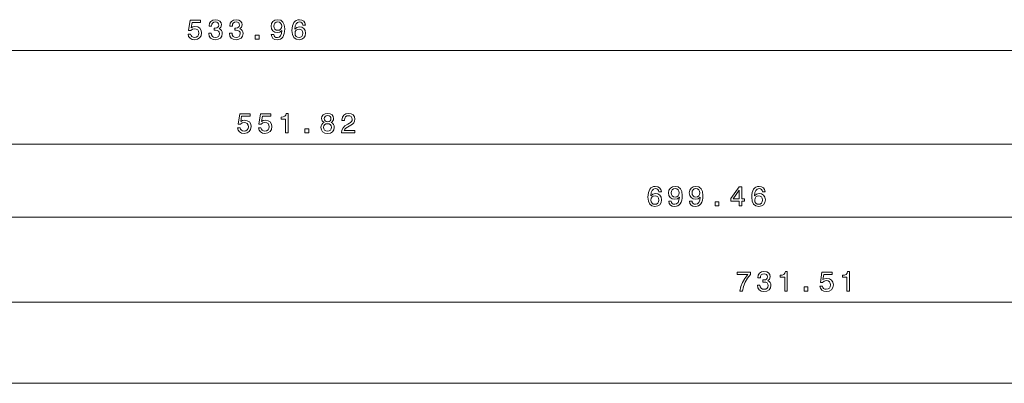
# Model space of a CAD drawing. Extents: x 0 to 1189, y 0 to 841.
# Drawn here: x 434 to 611, y 116 to 182 of the extents above; entities that cross this region are included whole.
import ezdxf

# ---------------------------------------------------------------- set-up
doc = ezdxf.new("R2010")
doc.units = 0

msp = doc.modelspace()

# ---------------------------------------------------------------- linework, layer by layer
at = {"color": 1, "lineweight": 13}
for p, q in [((207.591248, 176.162155), (741.553955, 176.162155)), ((207.591248, 159.287155), (759.412231, 159.287155)), ((207.591248, 146.136948), (907.046326, 146.136948)), ((207.591248, 116.185165), (1076.418823, 116.185165))]:
    msp.add_line(p, q, dxfattribs=at)
at = {"color": 7, "lineweight": 13}
msp.add_line((207.591248, 130.795975), (939.098328, 130.795975), dxfattribs=at)
at = {"color": 1, "lineweight": 13}
for points in [[(463.981842, 179.074966), (464.092773, 178.661423), (464.339905, 178.338669), (464.703003, 178.136948), (465.166992, 178.061295), (465.676361, 178.152054), (466.074768, 178.399185), (466.326935, 178.792557), (466.42276, 179.29689), (466.337006, 179.765915), (466.09494, 180.134048), (465.716705, 180.371078), (465.227509, 180.456833), (464.849274, 180.396317), (464.556763, 180.229874), (464.697968, 181.172958), (466.23111, 181.172958), (466.23111, 181.586502), (464.360077, 181.586502), (464.082703, 179.730606), (464.486145, 179.730606), (464.778656, 179.967636), (465.151855, 180.05336), (465.47464, 179.997879), (465.721741, 179.836502), (465.878082, 179.589401), (465.933563, 179.271652), (465.878082, 178.953934), (465.716705, 178.706833), (465.469574, 178.550491), (465.151855, 178.49501), (464.884583, 178.530319), (464.677795, 178.646317), (464.526489, 178.827866), (464.450836, 179.074966)], [(467.697693, 179.261581), (467.697693, 179.226273), (467.778381, 178.742111), (468.015411, 178.379013), (468.388611, 178.147018), (468.882843, 178.061295), (469.407349, 178.147018), (469.80072, 178.368942), (470.052856, 178.721939), (470.143646, 179.175858), (470.103302, 179.473404), (469.99234, 179.715469), (469.810791, 179.902054), (469.568726, 180.038223), (469.896515, 180.310562), (470.012512, 180.744278), (469.936859, 181.13765), (469.720001, 181.435196), (469.366974, 181.621811), (468.882843, 181.687363), (468.428955, 181.606674), (468.080963, 181.384781), (467.854034, 181.031754), (467.778381, 180.562729), (467.778381, 180.52742), (468.227203, 180.52742), (468.267578, 180.850204), (468.398682, 181.082199), (468.610504, 181.223404), (468.908051, 181.273819), (469.170288, 181.233475), (469.361938, 181.127579), (469.477936, 180.9561), (469.523315, 180.724106), (469.477936, 180.477005), (469.356903, 180.310562), (469.145081, 180.209702), (468.857635, 180.179459), (468.66095, 180.184494), (468.66095, 179.786087), (468.908051, 179.796158), (469.225769, 179.750778), (469.462799, 179.629745), (469.604034, 179.43306), (469.654449, 179.175858), (469.598969, 178.883347), (469.452728, 178.666489), (469.220734, 178.530319), (468.913086, 178.484909), (468.595367, 178.535355), (468.363373, 178.686661), (468.217133, 178.928726), (468.161652, 179.261581)], [(471.433716, 179.261581), (471.433716, 179.226273), (471.514404, 178.742111), (471.751434, 178.379013), (472.124634, 178.147018), (472.618866, 178.061295), (473.143372, 178.147018), (473.536743, 178.368942), (473.788879, 178.721939), (473.879669, 179.175858), (473.839325, 179.473404), (473.728363, 179.715469), (473.546814, 179.902054), (473.304749, 180.038223), (473.632538, 180.310562), (473.748535, 180.744278), (473.672882, 181.13765), (473.456024, 181.435196), (473.102997, 181.621811), (472.618866, 181.687363), (472.164978, 181.606674), (471.816986, 181.384781), (471.590057, 181.031754), (471.514404, 180.562729), (471.514404, 180.52742), (471.963226, 180.52742), (472.003601, 180.850204), (472.134705, 181.082199), (472.346527, 181.223404), (472.644073, 181.273819), (472.906311, 181.233475), (473.097961, 181.127579), (473.213959, 180.9561), (473.259338, 180.724106), (473.213959, 180.477005), (473.092926, 180.310562), (472.881104, 180.209702), (472.593658, 180.179459), (472.396973, 180.184494), (472.396973, 179.786087), (472.644073, 179.796158), (472.961792, 179.750778), (473.198822, 179.629745), (473.340057, 179.43306), (473.390472, 179.175858), (473.334991, 178.883347), (473.188751, 178.666489), (472.956757, 178.530319), (472.649109, 178.484909), (472.33139, 178.535355), (472.099396, 178.686661), (471.953156, 178.928726), (471.897675, 179.261581)], [(478.966278, 179.029587), (479.041901, 178.63118), (479.258789, 178.323532), (479.601715, 178.131882), (480.055603, 178.061295), (480.353149, 178.096603), (480.620453, 178.187363), (480.847382, 178.343704), (481.039032, 178.565628), (481.190338, 178.843002), (481.30127, 179.185928), (481.366852, 179.5793), (481.392059, 180.033188), (481.306335, 180.744278), (481.059204, 181.263748), (480.665833, 181.576431), (480.126221, 181.687363), (479.631989, 181.596603), (479.258789, 181.354507), (479.016693, 180.981308), (478.936005, 180.512314), (479.016693, 180.028152), (479.253723, 179.659988), (479.60675, 179.427994), (480.055603, 179.352371), (480.529663, 179.448166), (480.887726, 179.740677), (480.807037, 179.180893), (480.64566, 178.782486), (480.398529, 178.545425), (480.060638, 178.469803), (479.798401, 178.505081), (479.60675, 178.616043), (479.480682, 178.792557), (479.430237, 179.029587)], [(479.425201, 180.517349), (479.475647, 180.830032), (479.616852, 181.077133), (479.838745, 181.233475), (480.126221, 181.288956), (480.423767, 181.233475), (480.650696, 181.077133), (480.791901, 180.835068), (480.847382, 180.522385), (480.791901, 180.204666), (480.650696, 179.967636), (480.418732, 179.821365), (480.111084, 179.77095), (479.83371, 179.821365), (479.616852, 179.967636), (479.475647, 180.199631)], [(485.123047, 180.71907), (485.027222, 181.127579), (484.805328, 181.430161), (484.462372, 181.621811), (484.018585, 181.687363), (483.721008, 181.652054), (483.463806, 181.556259), (483.236877, 181.399918), (483.045227, 181.177994), (482.893921, 180.90062), (482.78299, 180.562729), (482.712372, 180.164322), (482.6922, 179.715469), (482.772888, 178.999344), (483.02002, 178.479874), (483.418427, 178.167191), (483.963104, 178.061295), (484.452301, 178.152054), (484.8255, 178.389114), (485.067566, 178.762314), (485.15329, 179.236374), (485.067566, 179.715469), (484.835571, 180.083633), (484.477509, 180.315628), (484.033691, 180.396317), (483.554596, 180.295425), (483.196533, 180.00798), (483.272186, 180.562729), (483.433563, 180.961136), (483.680664, 181.198166), (484.023621, 181.278885), (484.275787, 181.23851), (484.467407, 181.132614), (484.593506, 180.9561), (484.659058, 180.71907)], [(484.664093, 179.231308), (484.608643, 178.913589), (484.467407, 178.671524), (484.240479, 178.510147), (483.958069, 178.459702), (483.660492, 178.510147), (483.433563, 178.666489), (483.287292, 178.908554), (483.241913, 179.226273), (483.292358, 179.538956), (483.433563, 179.775986), (483.665558, 179.927292), (483.978241, 179.982773), (484.250549, 179.927292), (484.467407, 179.781021), (484.608643, 179.543991)], [(476.092651, 178.162155), (476.788605, 178.162155), (476.788605, 178.913589), (476.092651, 178.913589)], [(472.91098, 162.199966), (473.021912, 161.786423), (473.269043, 161.463669), (473.632141, 161.261948), (474.09613, 161.186295), (474.605499, 161.277054), (475.003906, 161.524185), (475.256073, 161.917557), (475.351898, 162.42189), (475.266144, 162.890915), (475.024078, 163.259048), (474.645844, 163.496078), (474.156647, 163.581833), (473.778412, 163.521317), (473.485901, 163.354874), (473.627106, 164.297958), (475.160248, 164.297958), (475.160248, 164.711502), (473.289215, 164.711502), (473.011841, 162.855606), (473.415283, 162.855606), (473.707794, 163.092636), (474.080994, 163.17836), (474.403778, 163.122879), (474.650879, 162.961502), (474.80722, 162.714401), (474.862701, 162.396652), (474.80722, 162.078934), (474.645844, 161.831833), (474.398712, 161.675491), (474.080994, 161.62001), (473.813721, 161.655319), (473.606934, 161.771317), (473.455627, 161.952866), (473.379974, 162.199966)], [(476.647003, 162.199966), (476.757935, 161.786423), (477.005066, 161.463669), (477.368164, 161.261948), (477.832153, 161.186295), (478.341522, 161.277054), (478.739929, 161.524185), (478.992096, 161.917557), (479.087921, 162.42189), (479.002167, 162.890915), (478.760101, 163.259048), (478.381866, 163.496078), (477.89267, 163.581833), (477.514435, 163.521317), (477.221924, 163.354874), (477.363129, 164.297958), (478.896271, 164.297958), (478.896271, 164.711502), (477.025238, 164.711502), (476.747864, 162.855606), (477.151306, 162.855606), (477.443817, 163.092636), (477.817017, 163.17836), (478.139801, 163.122879), (478.386902, 162.961502), (478.543243, 162.714401), (478.598724, 162.396652), (478.543243, 162.078934), (478.381866, 161.831833), (478.134735, 161.675491), (477.817017, 161.62001), (477.549744, 161.655319), (477.342957, 161.771317), (477.19165, 161.952866), (477.115997, 162.199966)], [(481.542969, 161.287155), (482.001892, 161.287155), (482.001892, 164.812363), (481.658936, 164.812363), (481.568176, 164.504745), (481.386627, 164.297958), (481.109253, 164.176926), (480.725952, 164.136581), (480.725952, 163.778519), (481.542969, 163.778519)], [(488.480408, 163.173325), (488.223206, 163.03212), (488.046692, 162.835434), (487.93576, 162.588303), (487.900452, 162.290756), (487.98114, 161.841904), (488.213135, 161.493942), (488.59137, 161.272018), (489.105774, 161.186295), (489.615143, 161.272018), (489.993378, 161.493942), (490.225372, 161.841904), (490.311096, 162.290756), (490.270752, 162.588303), (490.164856, 162.835434), (489.983307, 163.03212), (489.73114, 163.173325), (489.932861, 163.294357), (490.074066, 163.4608), (490.159821, 163.662521), (490.190063, 163.909622), (490.109375, 164.267715), (489.897552, 164.555161), (489.554626, 164.741776), (489.105774, 164.812363), (488.651886, 164.741776), (488.30896, 164.555161), (488.092102, 164.267715), (488.016449, 163.909622), (488.041656, 163.662521), (488.12738, 163.4608)], [(488.495544, 163.869278), (488.535889, 164.091202), (488.656921, 164.26265), (488.848572, 164.368576), (489.105774, 164.40892), (489.357941, 164.368576), (489.549591, 164.26265), (489.670624, 164.091202), (489.716003, 163.869278), (489.670624, 163.642349), (489.549591, 163.465836), (489.357941, 163.349838), (489.105774, 163.314529), (488.848572, 163.354874), (488.656921, 163.465836), (488.535889, 163.642349)], [(491.611267, 161.287155), (494.016876, 161.287155), (494.016876, 161.720871), (492.11557, 161.720871), (492.221497, 161.957901), (492.403046, 162.154587), (492.96283, 162.51265), (493.260376, 162.663956), (493.593231, 162.880814), (493.830261, 163.13298), (493.966431, 163.430527), (494.016876, 163.768417), (493.931152, 164.192062), (493.694122, 164.524918), (493.330994, 164.73671), (492.861969, 164.812363), (492.377838, 164.726639), (492.009674, 164.489609), (491.772644, 164.111374), (491.691956, 163.612076), (491.691956, 163.541489), (492.150879, 163.541489), (492.150879, 163.581833), (492.196259, 163.924759), (492.332428, 164.176926), (492.549286, 164.338303), (492.836761, 164.393784), (493.129272, 164.343338), (493.34613, 164.21727), (493.487335, 164.020584), (493.537781, 163.773453), (493.502472, 163.541489), (493.406647, 163.344803), (493.24527, 163.173325), (493.023346, 163.022018), (492.7258, 162.860641), (492.231567, 162.547958), (491.883575, 162.215103), (491.676819, 161.811661), (491.611267, 161.302292)], [(485.02179, 161.287155), (485.717743, 161.287155), (485.717743, 162.038589), (485.02179, 162.038589)], [(488.384613, 162.300858), (488.429993, 162.56813), (488.576233, 162.769852), (488.803192, 162.900986), (489.105774, 162.946365), (489.40332, 162.900986), (489.63028, 162.769852), (489.77652, 162.56813), (489.826965, 162.300858), (489.77652, 162.013382), (489.63028, 161.796524), (489.40332, 161.655319), (489.105774, 161.609909), (488.803192, 161.655319), (488.576233, 161.796524), (488.429993, 162.013382)], [(549.189087, 150.693863), (549.093262, 151.102371), (548.871399, 151.404953), (548.528442, 151.596603), (548.084656, 151.662155), (547.787109, 151.626846), (547.529907, 151.531052), (547.302979, 151.37471), (547.111328, 151.152786), (546.959961, 150.875412), (546.84906, 150.537521), (546.778442, 150.139114), (546.758301, 149.690262), (546.838989, 148.974136), (547.08606, 148.454666), (547.484497, 148.141983), (548.029175, 148.036087), (548.518372, 148.126846), (548.891602, 148.363907), (549.133667, 148.737106), (549.21936, 149.211166), (549.133667, 149.690262), (548.901611, 150.058426), (548.543579, 150.290421), (548.099731, 150.371109), (547.620667, 150.270218), (547.262573, 149.982773), (547.338257, 150.537521), (547.499634, 150.935928), (547.746704, 151.172958), (548.089722, 151.253677), (548.341858, 151.213303), (548.533447, 151.107407), (548.659546, 150.930893), (548.725098, 150.693863)], [(550.504395, 149.004379), (550.580017, 148.605972), (550.796875, 148.298325), (551.139832, 148.106674), (551.59375, 148.036087), (551.891235, 148.071396), (552.158569, 148.162155), (552.385498, 148.318497), (552.577148, 148.540421), (552.728455, 148.817795), (552.839355, 149.160721), (552.904968, 149.554092), (552.930176, 150.00798), (552.844482, 150.71907), (552.59729, 151.238541), (552.203979, 151.551224), (551.664307, 151.662155), (551.170105, 151.571396), (550.796875, 151.3293), (550.55481, 150.9561), (550.474121, 150.487106), (550.55481, 150.002945), (550.79187, 149.634781), (551.144897, 149.402786), (551.59375, 149.327164), (552.067749, 149.422958), (552.425842, 149.715469), (552.345154, 149.155685), (552.183777, 148.757278), (551.936646, 148.520218), (551.598755, 148.444595), (551.336548, 148.479874), (551.144897, 148.590836), (551.018799, 148.767349), (550.968384, 149.004379)], [(550.963318, 150.492142), (551.013794, 150.804825), (551.154968, 151.051926), (551.376831, 151.208267), (551.664307, 151.263748), (551.961914, 151.208267), (552.188843, 151.051926), (552.330017, 150.80986), (552.385498, 150.497177), (552.330017, 150.179459), (552.188843, 149.942429), (551.956848, 149.796158), (551.64917, 149.745743), (551.371826, 149.796158), (551.154968, 149.942429), (551.013794, 150.174423)], [(554.240417, 149.004379), (554.31604, 148.605972), (554.532959, 148.298325), (554.875854, 148.106674), (555.329712, 148.036087), (555.627319, 148.071396), (555.894592, 148.162155), (556.121521, 148.318497), (556.313171, 148.540421), (556.464478, 148.817795), (556.575439, 149.160721), (556.640991, 149.554092), (556.666199, 150.00798), (556.580444, 150.71907), (556.333374, 151.238541), (555.939941, 151.551224), (555.400391, 151.662155), (554.906128, 151.571396), (554.532959, 151.3293), (554.290833, 150.9561), (554.210144, 150.487106), (554.290833, 150.002945), (554.527832, 149.634781), (554.880859, 149.402786), (555.329712, 149.327164), (555.803833, 149.422958), (556.161865, 149.715469), (556.081177, 149.155685), (555.9198, 148.757278), (555.672668, 148.520218), (555.334778, 148.444595), (555.07251, 148.479874), (554.880859, 148.590836), (554.754822, 148.767349), (554.704346, 149.004379)], [(554.699341, 150.492142), (554.749756, 150.804825), (554.890991, 151.051926), (555.112915, 151.208267), (555.400391, 151.263748), (555.697876, 151.208267), (555.924805, 151.051926), (556.06604, 150.80986), (556.121521, 150.497177), (556.06604, 150.179459), (555.924805, 149.942429), (555.692871, 149.796158), (555.385254, 149.745743), (555.107849, 149.796158), (554.890991, 149.942429), (554.749756, 150.174423)], [(563.200195, 148.136948), (563.654053, 148.136948), (563.654053, 149.004379), (564.153381, 149.004379), (564.153381, 149.407852), (563.654053, 149.407852), (563.654053, 151.561295), (563.19519, 151.561295), (561.661987, 149.448196), (561.661987, 149.004379), (563.200195, 149.004379)], [(562.085693, 149.407852), (563.200195, 150.976273), (563.200195, 149.407852)], [(567.869263, 150.693863), (567.773438, 151.102371), (567.551514, 151.404953), (567.208557, 151.596603), (566.764771, 151.662155), (566.467163, 151.626846), (566.209961, 151.531052), (565.983032, 151.37471), (565.791382, 151.152786), (565.640137, 150.875412), (565.529175, 150.537521), (565.458557, 150.139114), (565.438354, 149.690262), (565.519043, 148.974136), (565.766235, 148.454666), (566.164612, 148.141983), (566.70929, 148.036087), (567.198486, 148.126846), (567.571655, 148.363907), (567.813721, 148.737106), (567.899475, 149.211166), (567.813721, 149.690262), (567.581787, 150.058426), (567.223694, 150.290421), (566.779907, 150.371109), (566.300781, 150.270218), (565.942749, 149.982773), (566.018372, 150.537521), (566.179749, 150.935928), (566.42688, 151.172958), (566.769775, 151.253677), (567.021973, 151.213303), (567.213623, 151.107407), (567.339722, 150.930893), (567.405273, 150.693863)], [(548.730164, 149.2061), (548.674683, 148.888382), (548.533447, 148.646317), (548.306519, 148.48494), (548.02417, 148.434494), (547.726563, 148.48494), (547.499634, 148.641281), (547.353394, 148.883347), (547.307983, 149.201065), (547.358398, 149.513748), (547.499634, 149.750778), (547.731628, 149.902084), (548.044312, 149.957565), (548.31665, 149.902084), (548.533447, 149.755814), (548.674683, 149.518784)], [(558.838867, 148.136948), (559.53479, 148.136948), (559.53479, 148.888382), (558.838867, 148.888382)], [(567.410278, 149.2061), (567.354858, 148.888382), (567.213623, 148.646317), (566.986694, 148.48494), (566.704224, 148.434494), (566.406677, 148.48494), (566.179749, 148.641281), (566.033447, 148.883347), (565.988098, 149.201065), (566.038574, 149.513748), (566.179749, 149.750778), (566.411743, 149.902084), (566.724426, 149.957565), (566.996704, 149.902084), (567.213623, 149.755814), (567.354858, 149.518784)]]:
    msp.add_lwpolyline(points, close=True, dxfattribs=at)
at = {"color": 7, "lineweight": 13}
for points in [[(563.303711, 132.795975), (563.81311, 132.795975), (563.979492, 133.628098), (564.272034, 134.40477), (564.685547, 135.125931), (565.22522, 135.801743), (565.22522, 136.220322), (562.824585, 136.220322), (562.824585, 135.761398), (564.741089, 135.761398), (564.186279, 135.080551), (563.7677, 134.369461), (563.47522, 133.612991)], [(566.469849, 133.895401), (566.469849, 133.860092), (566.550537, 133.375931), (566.787598, 133.012833), (567.160767, 132.780838), (567.655029, 132.695114), (568.179565, 132.780838), (568.572876, 133.002762), (568.825073, 133.355759), (568.915833, 133.809677), (568.875488, 134.107224), (568.764526, 134.349289), (568.583008, 134.535873), (568.340942, 134.672043), (568.668701, 134.944382), (568.784668, 135.378098), (568.709045, 135.771469), (568.492188, 136.069016), (568.13916, 136.25563), (567.655029, 136.321182), (567.201172, 136.240494), (566.853149, 136.0186), (566.626221, 135.665573), (566.550537, 135.196548), (566.550537, 135.16124), (566.99939, 135.16124), (567.039795, 135.484024), (567.170898, 135.716019), (567.38269, 135.857224), (567.680237, 135.907639), (567.942505, 135.867294), (568.134155, 135.761398), (568.250122, 135.58992), (568.295532, 135.357925), (568.250122, 135.110825), (568.129089, 134.944382), (567.917236, 134.843521), (567.629822, 134.813278), (567.433105, 134.818314), (567.433105, 134.419907), (567.680237, 134.429977), (567.997925, 134.384598), (568.234985, 134.263565), (568.376221, 134.066879), (568.426636, 133.809677), (568.371155, 133.517166), (568.224915, 133.300308), (567.99292, 133.164139), (567.685303, 133.118729), (567.367554, 133.169174), (567.135559, 133.32048), (566.989319, 133.562546), (566.933838, 133.895401)], [(571.385986, 132.795975), (571.844971, 132.795975), (571.844971, 136.321182), (571.501953, 136.321182), (571.411255, 136.013565), (571.229675, 135.806778), (570.952271, 135.685745), (570.56897, 135.645401), (570.56897, 135.287338), (571.385986, 135.287338)], [(577.69812, 133.708786), (577.809082, 133.295242), (578.056152, 132.972488), (578.419312, 132.770767), (578.883301, 132.695114), (579.392639, 132.785873), (579.791016, 133.033005), (580.043213, 133.426376), (580.139038, 133.93071), (580.053284, 134.399734), (579.811218, 134.767868), (579.432983, 135.004898), (578.943787, 135.090652), (578.565552, 135.030136), (578.273071, 134.863693), (578.414246, 135.806778), (579.947388, 135.806778), (579.947388, 136.220322), (578.076355, 136.220322), (577.79895, 134.364426), (578.202393, 134.364426), (578.494934, 134.601456), (578.868164, 134.68718), (579.190918, 134.631699), (579.437988, 134.470322), (579.59436, 134.223221), (579.649841, 133.905472), (579.59436, 133.587753), (579.432983, 133.340652), (579.185852, 133.184311), (578.868164, 133.12883), (578.60083, 133.164139), (578.394043, 133.280136), (578.242798, 133.461685), (578.167114, 133.708786)], [(582.594116, 132.795975), (583.052979, 132.795975), (583.052979, 136.321182), (582.710083, 136.321182), (582.619263, 136.013565), (582.437744, 135.806778), (582.1604, 135.685745), (581.7771, 135.645401), (581.7771, 135.287338), (582.594116, 135.287338)], [(574.864868, 132.795975), (575.560791, 132.795975), (575.560791, 133.547409), (574.864868, 133.547409)]]:
    msp.add_lwpolyline(points, close=True, dxfattribs=at)

doc.saveas('drawing.dxf')
